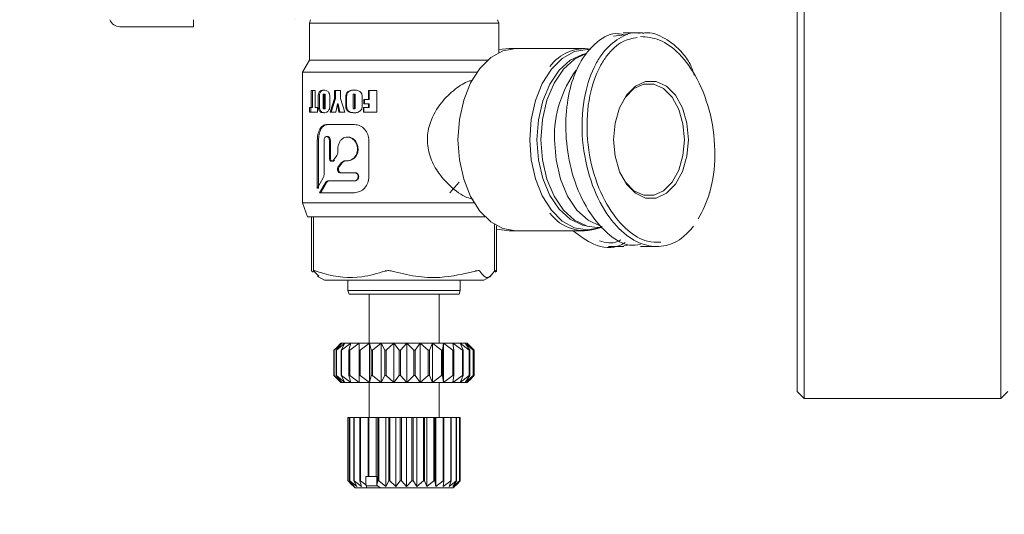
# Model space of a CAD drawing. Units: millimetres. Extents: x 0 to 563, y -1 to 558.
# Drawn here: x 301 to 321, y 238 to 248 of the extents above; entities that cross this region are included whole.
import ezdxf

# ---------------------------------------------------------------- set-up
doc = ezdxf.new("R2010")
doc.units = ezdxf.units.MM
doc.layers.add('图框', color=179, linetype='Continuous')
doc.styles.add('SLDTEXTSTYLE0', font='TXT', dxfattribs={"width": 0.7, "bigfont": 'bigfont'})
doc.styles.add('SLDTEXTSTYLE1', font='TXT', dxfattribs={"width": 0.7})
doc.dimstyles.new('SLDDIMSTYLE6', dxfattribs={"dimtxt": 4, "dimasz": 3, "dimexe": 0, "dimexo": 0.0625, "dimgap": 1, "dimtad": 0, "dimtih": 1, "dimtoh": 1, "dimdec": 3, "dimlfac": 3.5, "dimrnd": 1e-09, "dimzin": 12, "dimdsep": 46, "dimtxsty": 'SLDTEXTSTYLE1', "dimblk1": 'NONE', "dimsah": 1, "dimcen": 0, "dimadec": 0, "dimazin": 3, "dimtol": 1, "dimtp": 0.025, "dimtfac": 1, "dimtdec": 3, "dimtmove": 0, "dimatfit": 3, "dimldrblk": 'NONE', "dimfxl": 0, "dimfrac": 2, "dimtolj": 1, "dimarcsym": 0})

# ---------------------------------------------------------------- blocks, each defined once
blk = doc.blocks.new('SW_SYMBOL_HOLE_DEPTH')
at = {"layer": '图框', "color": 0}
for p, q in [((0, 875), (800, 875)), ((400, 875), (400, 75)), ((100, 555), (400, 75)), ((700, 555), (400, 75))]:
    blk.add_line(p, q, dxfattribs=at)
blk = doc.blocks.new('_D_16')
at = {"layer": '图框'}
for p, q in [((334.339, 257.443), (333.328, 255.393)), ((333.328, 255.393), (318.486, 225.308)), ((318.486, 225.308), (276.23, 225.308))]:
    blk.add_line(p, q, dxfattribs=at)
blk.add_solid([(333.328, 255.393), (331.545, 252.928), (332.456, 252.478)], dxfattribs=at)
at = {"layer": '图框', "xscale": 0.005290909090909091, "yscale": 0.005290909090909091, "zscale": 0.005290909090909091}
blk.add_blockref('SW_SYMBOL_HOLE_DEPTH', (305.971, 231.242), dxfattribs=at)
at = {"layer": '图框', "attachment_point": 1}
for s, insert, char_height, style in [('0.025', (298.546, 237.837), 2.6, 'SLDTEXTSTYLE1'), ('+', (296.56, 237.837), 2.6, 'SLDTEXTSTYLE1'), ('2*4-', (276.23, 235.753), 4, 'SLDTEXTSTYLE1'), ('%%c', (286.624, 235.753), 4, 'SLDTEXTSTYLE1'), ('8', (291.649, 235.753), 4, 'SLDTEXTSTYLE1'), ('3.5', (310.731, 235.753), 4, 'SLDTEXTSTYLE1'), ('0', (298.546, 234.399), 2.6, 'SLDTEXTSTYLE1'), ('\\M+192E8\\M+188CA\\M+191E4阶\\M+18D45', (285.094, 230.464), 4, 'SLDTEXTSTYLE0')]:
    blk.add_mtext(s, dxfattribs=dict(at, insert=insert, char_height=char_height, style=style))
blk = doc.blocks.new('_NONE')

msp = doc.modelspace()

# ---------------------------------------------------------------- linework, layer by layer
at = {"color": 7, "linetype": 'Continuous', "lineweight": 15}
for p, q in [((316.83581, 243.41815), (316.83581, 272.56101)), ((316.97866, 272.56101), (316.97866, 243.41815)), ((320.97866, 243.41815), (320.97866, 272.56101)), ((304.55009, 248.2753), (304.55009, 248.13244)), ((306.61582, 248.2753), (306.61582, 248.27172)), ((306.93323, 248.2753), (306.90724, 248.20387)), ((310.76438, 248.20387), (310.73838, 248.2753)), ((303.05009, 248.13244), (304.55009, 248.13244)), ((306.90724, 248.20387), (306.90724, 247.4513)), ((310.76438, 248.20387), (306.90724, 248.20387)), ((310.76438, 247.60824), (310.76438, 248.20387)), ((313.09652, 247.94028), (313.37967, 247.97281)), ((313.62741, 248.00659), (313.29626, 248.00659)), ((313.68865, 248.00659), (313.62741, 248.00659)), ((310.76438, 247.66542), (310.96995, 247.68958)), ((311.10947, 247.68958), (310.96995, 247.68958)), ((312.50403, 247.68958), (311.10947, 247.68958)), ((306.90724, 247.4513), (306.76438, 247.20387)), ((306.90724, 247.4513), (310.32597, 247.4513)), ((310.32597, 247.4513), (310.53174, 247.4513)), ((306.76438, 247.20387), (306.76438, 244.54672)), ((310.31453, 247.20387), (306.76438, 247.20387)), ((306.94528, 246.83321), (307.0235, 246.83321)), ((306.94528, 246.4882), (306.94528, 246.83321)), ((306.97135, 246.4882), (306.97135, 246.83321)), ((307.0235, 246.83321), (307.0235, 246.4882)), ((307.18645, 246.70689), (307.18645, 246.50501)), ((307.19899, 246.84351), (307.22157, 246.84351)), ((307.22181, 246.76112), (307.19924, 246.76112)), ((307.2085, 246.50501), (307.2085, 246.71011)), ((307.23095, 246.50501), (307.23095, 246.71011)), ((307.41704, 246.83321), (307.54146, 246.83321)), ((307.41704, 246.67133), (307.41704, 246.83321)), ((307.4366, 246.67133), (307.4366, 246.83321)), ((307.54146, 246.83321), (307.54146, 246.67269)), ((307.54146, 246.67269), (307.6318, 246.39036)), ((307.79616, 246.70689), (307.79616, 246.50501)), ((307.81403, 246.84351), (307.82812, 246.84351)), ((307.82847, 246.76112), (307.81438, 246.76112)), ((307.8275, 246.50501), (307.8275, 246.71011)), ((307.8414, 246.50501), (307.8414, 246.71011)), ((308.11241, 246.83321), (308.27886, 246.83321)), ((308.11241, 246.65298), (308.11241, 246.83321)), ((308.12239, 246.65298), (308.12239, 246.83321)), ((308.27886, 246.83321), (308.27886, 246.39036)), ((306.90741, 246.4882), (306.94528, 246.4882)), ((306.90741, 246.39036), (306.90741, 246.4882)), ((306.93401, 246.39036), (306.93401, 246.4882)), ((306.97135, 246.4882), (306.94528, 246.4882)), ((307.0235, 246.4882), (307.07019, 246.4882)), ((307.07019, 246.4882), (307.07019, 246.39036)), ((307.08654, 246.57461), (307.08654, 246.64896)), ((307.11067, 246.57461), (307.11067, 246.64896)), ((307.32251, 246.64896), (307.32251, 246.57461)), ((307.3331, 246.39036), (307.41704, 246.67133)), ((307.35383, 246.39036), (307.4366, 246.67133)), ((307.4366, 246.67133), (307.41704, 246.67133)), ((307.47732, 246.56568), (307.44548, 246.39036)), ((307.50776, 246.39036), (307.47732, 246.56568)), ((307.49606, 246.56568), (307.47732, 246.56568)), ((307.52608, 246.39036), (307.49606, 246.56568)), ((307.64862, 246.57461), (307.64862, 246.64896)), ((307.665, 246.57461), (307.665, 246.64896)), ((307.98385, 246.64896), (307.98385, 246.57461)), ((308.00739, 246.4882), (308.11241, 246.4882)), ((308.00739, 246.39036), (308.00739, 246.4882)), ((308.01684, 246.65298), (308.11241, 246.65298)), ((308.01684, 246.56029), (308.01684, 246.65298)), ((308.01684, 246.56029), (308.11241, 246.56029)), ((308.01881, 246.39036), (308.01881, 246.4882)), ((308.02813, 246.56029), (308.02813, 246.65298)), ((308.11241, 246.65298), (308.12239, 246.65298)), ((308.11241, 246.4882), (308.11241, 246.56029)), ((308.11241, 246.56029), (308.12239, 246.56029)), ((308.11241, 246.4882), (308.12239, 246.4882)), ((308.12239, 246.4882), (308.12239, 246.56029)), ((306.90741, 246.39036), (307.07019, 246.39036)), ((307.22108, 246.46245), (307.1985, 246.46245)), ((307.19899, 246.38006), (307.22157, 246.38006)), ((307.3331, 246.39036), (307.44548, 246.39036)), ((307.50776, 246.39036), (307.6318, 246.39036)), ((307.82743, 246.46245), (307.81333, 246.46245)), ((307.81403, 246.38006), (307.82812, 246.38006)), ((308.00739, 246.39036), (308.27886, 246.39036)), ((307.25834, 246.14033), (307.8249, 246.14033)), ((307.06794, 245.81533), (307.06794, 244.83989)), ((307.09233, 245.81533), (307.09233, 244.83989)), ((307.20548, 245.11978), (307.20548, 245.81533)), ((307.31378, 245.81533), (307.31378, 245.46348)), ((307.33477, 245.81533), (307.33477, 245.46348)), ((308.11982, 245.07822), (308.11982, 245.81533)), ((307.39802, 245.41358), (307.45502, 245.49137)), ((307.48693, 245.59379), (307.48693, 245.6439)), ((307.55562, 245.36005), (307.49482, 245.28152)), ((307.57328, 245.36005), (307.51331, 245.28152)), ((307.63767, 245.40247), (307.6789, 245.40247)), ((307.6542, 245.40247), (307.69485, 245.40247)), ((307.69485, 245.40247), (307.6789, 245.40247)), ((307.53324, 245.16105), (307.8249, 245.16105)), ((307.83884, 245.16105), (307.8249, 245.16105)), ((307.06794, 244.83989), (307.18884, 245.05412)), ((307.24283, 244.96745), (307.11465, 244.75322)), ((307.26481, 244.96745), (307.13839, 244.75322)), ((307.2856, 244.99465), (307.8249, 244.99465)), ((307.83884, 244.99465), (307.8249, 244.99465)), ((309.95331, 244.96745), (309.76727, 244.75322)), ((307.11465, 244.75322), (307.8249, 244.75322)), ((306.76438, 244.54672), (306.86837, 244.26101)), ((306.76438, 244.54672), (310.25876, 244.54672)), ((310.48118, 244.26101), (306.86837, 244.26101)), ((306.95306, 244.26101), (306.95306, 243.16402)), ((306.99438, 244.26101), (306.99438, 243.16259)), ((310.67723, 243.16259), (310.67723, 244.10462)), ((310.71855, 243.16402), (310.71855, 244.08036)), ((310.96995, 243.9753), (310.71855, 244.01155)), ((310.96995, 243.9753), (311.10947, 243.9753)), ((311.10947, 243.9753), (312.50403, 243.9753)), ((312.75438, 244.04672), (312.86893, 244.04672)), ((313.30713, 243.67989), (313.38348, 243.68461)), ((312.99694, 243.65829), (313.30776, 243.65829)), ((313.64746, 243.65829), (313.9786, 243.65829)), ((316.83581, 240.70387), (316.83581, 243.41815)), ((316.97866, 243.41815), (316.97866, 240.56101)), ((320.97866, 240.56101), (320.97866, 243.41815)), ((306.95701, 243.15743), (306.95416, 243.16402)), ((306.95701, 243.15743), (306.98348, 243.13437)), ((307.09829, 243.0548), (306.9963, 243.15743)), ((310.7146, 243.15743), (310.68814, 243.13437)), ((307.0723, 243.05579), (307.09222, 243.04429)), ((307.09222, 243.04429), (307.21172, 242.9753)), ((310.0907, 242.9753), (307.21172, 242.9753)), ((307.69295, 242.9753), (307.69295, 242.76101)), ((309.97866, 242.76101), (309.97866, 242.9753)), ((310.4599, 242.9753), (310.0907, 242.9753)), ((310.4599, 242.9753), (310.5794, 243.04429)), ((310.5794, 243.04429), (310.59931, 243.05579)), ((307.69295, 242.76101), (307.71895, 242.68958)), ((307.69295, 242.76101), (309.71886, 242.76101)), ((309.69878, 242.68958), (307.71895, 242.68958)), ((308.12152, 242.68958), (308.12152, 241.68958)), ((309.55009, 241.68958), (309.55009, 242.68958)), ((309.95267, 242.68958), (309.69878, 242.68958)), ((309.71886, 242.76101), (309.97866, 242.76101)), ((309.95267, 242.68958), (309.97866, 242.76101)), ((307.56453, 241.68958), (307.40935, 241.54672)), ((307.4501, 241.54672), (307.56453, 241.68958)), ((307.63226, 241.68958), (307.45668, 241.54672)), ((307.55009, 241.68958), (307.46559, 241.60508)), ((307.55009, 241.68958), (307.56453, 241.68958)), ((307.55259, 241.54672), (307.63226, 241.68958)), ((307.75259, 241.68958), (307.56428, 241.54672)), ((307.56453, 241.68958), (307.63226, 241.68958)), ((307.63226, 241.68958), (307.75259, 241.68958)), ((307.71117, 241.54672), (307.75259, 241.68958)), ((307.92026, 241.68958), (307.72746, 241.54672)), ((307.75259, 241.68958), (307.92026, 241.68958)), ((307.9189, 241.54672), (307.92026, 241.68958)), ((307.92026, 241.68958), (308.12795, 241.68958)), ((308.12795, 241.68958), (307.93907, 241.54672)), ((308.1667, 241.54672), (308.12795, 241.68958)), ((308.12795, 241.68958), (308.36657, 241.68958)), ((308.12795, 241.68958), (308.12795, 240.88958)), ((308.36657, 241.68958), (308.18988, 241.54672)), ((308.44374, 241.54672), (308.36657, 241.68958)), ((308.36657, 241.68958), (308.6257, 241.68958)), ((308.36657, 241.68958), (308.36657, 240.88958)), ((308.6257, 241.68958), (308.46892, 241.54672)), ((308.73792, 241.54672), (308.6257, 241.68958)), ((308.6257, 241.68958), (308.89401, 241.68958)), ((308.6257, 241.68958), (308.6257, 240.88958)), ((308.89401, 241.68958), (308.76399, 241.54672)), ((308.89401, 241.68958), (308.89401, 240.88958)), ((309.03638, 241.54672), (308.89401, 241.68958)), ((308.89401, 241.68958), (309.15978, 241.68958)), ((309.15978, 241.68958), (309.0622, 241.54672)), ((309.15978, 241.68958), (309.15978, 240.88958)), ((309.32607, 241.54672), (309.15978, 241.68958)), ((309.15978, 241.68958), (309.41139, 241.68958)), ((309.41139, 241.68958), (309.35051, 241.54672)), ((309.41139, 241.68958), (309.41139, 240.88958)), ((309.59434, 241.54672), (309.41139, 241.68958)), ((309.41139, 241.68958), (309.63785, 241.68958)), ((309.63785, 241.68958), (309.61634, 241.54672)), ((309.63785, 241.68958), (309.63785, 240.88958)), ((309.82945, 241.54672), (309.63785, 241.68958)), ((309.63785, 241.68958), (309.82925, 241.68958)), ((309.82925, 241.68958), (309.84804, 241.54672)), ((310.02114, 241.54672), (309.82925, 241.68958)), ((309.82925, 241.68958), (309.97723, 241.68958)), ((309.97723, 241.68958), (310.03551, 241.54672)), ((310.16102, 241.54672), (309.97723, 241.68958)), ((309.97723, 241.68958), (310.07533, 241.68958)), ((310.07533, 241.68958), (310.17055, 241.54672)), ((310.24298, 241.54672), (310.07533, 241.68958)), ((310.07533, 241.68958), (310.11925, 241.68958)), ((310.11925, 241.68958), (310.24725, 241.54672)), ((310.26344, 241.54672), (310.11925, 241.68958)), ((310.11925, 241.68958), (310.12152, 241.68958)), ((310.20603, 241.60508), (310.12152, 241.68958)), ((307.40813, 241.54672), (307.40745, 241.54672)), ((307.40745, 241.54672), (307.40745, 241.03244)), ((307.40813, 241.54672), (307.40813, 241.03244)), ((307.40817, 241.54672), (307.46632, 241.60434)), ((307.40935, 241.54672), (307.40817, 241.54672)), ((307.40817, 241.54672), (307.40817, 241.03244)), ((307.40935, 241.54672), (307.40935, 241.03244)), ((307.45668, 241.54672), (307.4501, 241.54672)), ((307.4501, 241.54672), (307.4501, 241.03244)), ((307.45668, 241.54672), (307.45668, 241.03244)), ((307.56428, 241.54672), (307.55259, 241.54672)), ((307.55259, 241.54672), (307.55259, 241.03244)), ((307.56428, 241.54672), (307.56428, 241.03244)), ((307.72746, 241.54672), (307.71117, 241.54672)), ((307.71117, 241.54672), (307.71117, 241.03244)), ((307.72746, 241.54672), (307.72746, 241.03244)), ((307.93907, 241.54672), (307.9189, 241.54672)), ((307.9189, 241.54672), (307.9189, 241.03244)), ((307.93907, 241.54672), (307.93907, 241.03244)), ((308.18988, 241.54672), (308.1667, 241.54672)), ((308.1667, 241.54672), (308.1667, 241.03244)), ((308.18988, 241.54672), (308.18988, 241.03244)), ((308.46892, 241.54672), (308.44374, 241.54672)), ((308.44374, 241.54672), (308.44374, 241.03244)), ((308.46892, 241.54672), (308.46892, 241.03244)), ((308.76399, 241.54672), (308.73792, 241.54672)), ((308.73792, 241.54672), (308.73792, 241.03244)), ((308.76399, 241.54672), (308.76399, 241.03244)), ((309.03638, 241.54672), (309.03638, 241.03244)), ((309.0622, 241.54672), (309.03638, 241.54672)), ((309.0622, 241.54672), (309.0622, 241.03244)), ((309.35051, 241.54672), (309.32607, 241.54672)), ((309.32607, 241.54672), (309.32607, 241.03244)), ((309.35051, 241.54672), (309.35051, 241.03244)), ((309.61634, 241.54672), (309.59434, 241.54672)), ((309.59434, 241.54672), (309.59434, 241.03244)), ((309.61634, 241.54672), (309.61634, 241.03244)), ((309.84804, 241.54672), (309.82945, 241.54672)), ((309.82945, 241.54672), (309.82945, 241.03244)), ((309.84804, 241.54672), (309.84804, 241.03244)), ((310.02114, 241.54672), (310.02114, 241.03244)), ((310.03551, 241.54672), (310.02114, 241.54672)), ((310.03551, 241.54672), (310.03551, 241.03244)), ((310.16102, 241.54672), (310.16102, 241.03244)), ((310.17055, 241.54672), (310.16102, 241.54672)), ((310.17055, 241.54672), (310.17055, 241.03244)), ((310.24298, 241.54672), (310.24298, 241.03244)), ((310.24725, 241.54672), (310.24298, 241.54672)), ((310.24725, 241.54672), (310.24725, 241.03244)), ((310.26344, 241.54672), (310.26344, 241.03244)), ((310.26417, 241.54672), (310.26417, 241.03244)), ((307.40745, 241.03244), (307.40813, 241.03244)), ((307.46632, 240.97482), (307.40817, 241.03244)), ((307.40817, 241.03244), (307.40935, 241.03244)), ((307.40935, 241.03244), (307.56453, 240.88958)), ((307.56453, 240.88958), (307.4501, 241.03244)), ((307.4501, 241.03244), (307.45668, 241.03244)), ((307.45668, 241.03244), (307.63226, 240.88958)), ((307.46559, 240.97409), (307.55009, 240.88958)), ((307.56453, 240.88958), (307.55009, 240.88958)), ((307.63226, 240.88958), (307.55259, 241.03244)), ((307.55259, 241.03244), (307.56428, 241.03244)), ((307.56428, 241.03244), (307.75259, 240.88958)), ((307.63226, 240.88958), (307.56453, 240.88958)), ((307.75259, 240.88958), (307.63226, 240.88958)), ((307.75259, 240.88958), (307.71117, 241.03244)), ((307.71117, 241.03244), (307.72746, 241.03244)), ((307.72746, 241.03244), (307.92026, 240.88958)), ((307.92026, 240.88958), (307.75259, 240.88958)), ((307.92026, 240.88958), (307.9189, 241.03244)), ((307.9189, 241.03244), (307.93907, 241.03244)), ((308.12795, 240.88958), (307.92026, 240.88958)), ((307.93907, 241.03244), (308.12795, 240.88958)), ((308.12152, 240.88958), (308.12152, 240.1753)), ((308.12795, 240.88958), (308.1667, 241.03244)), ((308.36657, 240.88958), (308.12795, 240.88958)), ((308.1667, 241.03244), (308.18988, 241.03244)), ((308.18988, 241.03244), (308.36657, 240.88958)), ((308.36657, 240.88958), (308.44374, 241.03244)), ((308.6257, 240.88958), (308.36657, 240.88958)), ((308.44374, 241.03244), (308.46892, 241.03244)), ((308.46892, 241.03244), (308.6257, 240.88958)), ((308.6257, 240.88958), (308.73792, 241.03244)), ((308.89401, 240.88958), (308.6257, 240.88958)), ((308.73792, 241.03244), (308.76399, 241.03244)), ((308.76399, 241.03244), (308.89401, 240.88958)), ((308.89401, 240.88958), (309.03638, 241.03244)), ((309.15978, 240.88958), (308.89401, 240.88958)), ((309.03638, 241.03244), (309.0622, 241.03244)), ((309.0622, 241.03244), (309.15978, 240.88958)), ((309.15978, 240.88958), (309.32607, 241.03244)), ((309.41139, 240.88958), (309.15978, 240.88958)), ((309.32607, 241.03244), (309.35051, 241.03244)), ((309.35051, 241.03244), (309.41139, 240.88958)), ((309.41139, 240.88958), (309.59434, 241.03244)), ((309.63785, 240.88958), (309.41139, 240.88958)), ((309.55009, 240.1753), (309.55009, 240.88958)), ((309.59434, 241.03244), (309.61634, 241.03244)), ((309.61634, 241.03244), (309.63785, 240.88958)), ((309.63785, 240.88958), (309.82945, 241.03244)), ((309.82925, 240.88958), (309.63785, 240.88958)), ((309.84804, 241.03244), (309.82925, 240.88958)), ((309.82925, 240.88958), (310.02114, 241.03244)), ((309.97723, 240.88958), (309.82925, 240.88958)), ((309.82945, 241.03244), (309.84804, 241.03244)), ((310.03551, 241.03244), (309.97723, 240.88958)), ((309.97723, 240.88958), (310.16102, 241.03244)), ((310.07533, 240.88958), (309.97723, 240.88958)), ((310.02114, 241.03244), (310.03551, 241.03244)), ((310.17055, 241.03244), (310.07533, 240.88958)), ((310.07533, 240.88958), (310.24298, 241.03244)), ((310.11925, 240.88958), (310.07533, 240.88958)), ((310.24725, 241.03244), (310.11925, 240.88958)), ((310.11925, 240.88958), (310.26344, 241.03244)), ((310.12152, 240.88958), (310.11925, 240.88958)), ((310.12152, 240.88958), (310.20603, 240.97409)), ((310.16102, 241.03244), (310.17055, 241.03244)), ((310.24298, 241.03244), (310.24725, 241.03244)), ((316.83581, 240.70387), (316.97866, 240.56101)), ((321.12152, 240.70387), (320.97866, 240.56101)), ((320.97866, 240.56101), (316.97866, 240.56101)), ((307.6931, 240.1753), (307.6931, 238.88958)), ((307.6937, 240.1753), (307.6931, 240.1753)), ((307.69367, 240.1753), (307.69367, 238.88958)), ((307.69469, 240.1753), (307.69367, 240.1753)), ((307.69469, 240.1753), (307.69469, 238.88958)), ((307.69469, 240.1753), (307.72703, 240.1753)), ((307.72703, 240.1753), (307.72703, 238.88958)), ((307.73273, 240.1753), (307.72703, 240.1753)), ((307.73273, 240.1753), (307.73273, 238.88958)), ((307.73273, 240.1753), (307.80886, 240.1753)), ((307.80886, 240.1753), (307.80886, 238.88958)), ((307.81898, 240.1753), (307.80886, 240.1753)), ((307.81898, 240.1753), (307.81898, 238.88958)), ((307.81898, 240.1753), (307.93557, 240.1753)), ((307.93557, 240.1753), (307.93557, 238.88958)), ((307.94967, 240.1753), (307.93557, 240.1753)), ((307.94967, 240.1753), (307.94967, 238.88958)), ((307.94967, 240.1753), (308.10162, 240.1753)), ((308.10162, 240.1753), (308.10162, 238.9753)), ((308.11909, 240.1753), (308.10162, 240.1753)), ((308.11909, 240.1753), (308.11909, 238.9753)), ((308.11909, 240.1753), (308.26901, 240.1753)), ((308.26901, 240.1753), (308.26901, 238.9753)), ((308.26901, 240.1753), (308.29976, 240.1753)), ((308.29976, 240.1753), (308.29976, 238.88958)), ((308.31983, 240.1753), (308.29976, 240.1753)), ((308.31983, 240.1753), (308.31983, 238.88958)), ((308.31983, 240.1753), (308.46008, 240.1753)), ((308.46008, 240.1753), (308.46008, 238.77623)), ((308.46008, 240.1753), (308.52133, 240.1753)), ((308.52133, 240.1753), (308.52133, 238.88958)), ((308.54312, 240.1753), (308.52133, 240.1753)), ((308.54312, 240.1753), (308.54312, 238.88958)), ((308.54312, 240.1753), (308.66757, 240.1753)), ((308.66757, 240.1753), (308.66757, 238.77623)), ((308.66757, 240.1753), (308.75665, 240.1753)), ((308.75665, 240.1753), (308.75665, 238.88958)), ((308.77921, 240.1753), (308.75665, 240.1753)), ((308.77921, 240.1753), (308.77921, 238.88958)), ((308.77921, 240.1753), (308.88241, 240.1753)), ((308.88241, 240.1753), (308.88241, 238.77623)), ((308.88241, 240.1753), (308.99542, 240.1753)), ((308.99542, 240.1753), (308.99542, 238.88958)), ((309.01777, 240.1753), (308.99542, 240.1753)), ((309.01777, 240.1753), (309.01777, 238.88958)), ((309.01777, 240.1753), (309.09522, 240.1753)), ((309.09522, 240.1753), (309.09522, 238.77623)), ((309.09522, 240.1753), (309.22722, 240.1753)), ((309.22722, 240.1753), (309.22722, 238.88958)), ((309.24837, 240.1753), (309.22722, 240.1753)), ((309.24837, 240.1753), (309.24837, 238.88958)), ((309.24837, 240.1753), (309.29669, 240.1753)), ((309.29669, 240.1753), (309.29669, 238.77623)), ((309.29669, 240.1753), (309.44191, 240.1753)), ((309.44191, 240.1753), (309.44191, 238.88958)), ((309.46095, 240.1753), (309.44191, 240.1753)), ((309.46095, 240.1753), (309.46095, 238.88958)), ((309.46095, 240.1753), (309.47802, 240.1753)), ((309.47802, 240.1753), (309.47802, 238.77623)), ((309.47802, 240.1753), (309.63011, 240.1753)), ((309.63011, 240.1753), (309.63011, 238.88958)), ((309.6462, 240.1753), (309.63011, 240.1753)), ((309.6462, 240.1753), (309.6462, 238.88958)), ((309.6462, 240.1753), (309.78359, 240.1753)), ((309.78359, 240.1753), (309.78359, 238.88958)), ((309.79604, 240.1753), (309.78359, 240.1753)), ((309.79604, 240.1753), (309.79604, 238.88958)), ((309.79604, 240.1753), (309.89566, 240.1753)), ((309.89566, 240.1753), (309.89566, 238.88958)), ((309.9039, 240.1753), (309.89566, 240.1753)), ((309.9039, 240.1753), (309.9039, 238.88958)), ((309.9039, 240.1753), (309.9614, 240.1753)), ((309.9614, 240.1753), (309.9614, 238.88958)), ((309.96509, 240.1753), (309.9614, 240.1753)), ((309.96509, 240.1753), (309.96509, 238.88958)), ((309.96509, 240.1753), (309.97795, 240.1753)), ((309.97795, 240.1753), (309.97851, 240.1753)), ((309.97795, 240.1753), (309.97795, 238.88958)), ((309.97851, 240.1753), (309.97851, 238.88958)), ((307.6931, 238.88958), (307.6937, 238.88958)), ((307.73922, 238.84446), (307.69367, 238.88958)), ((307.69367, 238.88958), (307.69469, 238.88958)), ((307.69469, 238.88958), (307.81786, 238.77623)), ((307.71474, 238.86779), (307.73865, 238.84388)), ((307.81786, 238.77623), (307.72703, 238.88958)), ((307.72703, 238.88958), (307.73273, 238.88958)), ((307.73273, 238.88958), (307.8721, 238.77623)), ((307.8721, 238.77623), (307.80886, 238.88958)), ((307.80886, 238.88958), (307.81898, 238.88958)), ((307.81898, 238.88958), (307.96845, 238.77623)), ((307.96845, 238.77623), (307.93557, 238.88958)), ((307.93557, 238.88958), (307.94967, 238.88958)), ((307.94967, 238.88958), (308.05736, 238.80878)), ((308.05736, 238.80878), (308.05736, 238.9753)), ((308.05736, 238.9753), (308.10162, 238.9753)), ((308.10162, 238.9753), (308.11909, 238.9753)), ((308.11909, 238.9753), (308.26901, 238.9753)), ((308.26901, 238.9753), (308.27812, 238.9753)), ((308.27812, 238.9753), (308.27812, 238.80878)), ((308.27812, 238.80878), (308.29976, 238.88958)), ((308.29976, 238.88958), (308.31983, 238.88958)), ((308.31983, 238.88958), (308.46008, 238.77623)), ((308.46008, 238.77623), (308.52133, 238.88958)), ((308.52133, 238.88958), (308.54312, 238.88958)), ((308.54312, 238.88958), (308.66757, 238.77623)), ((308.66757, 238.77623), (308.75665, 238.88958)), ((308.75665, 238.88958), (308.77921, 238.88958)), ((308.77921, 238.88958), (308.88241, 238.77623)), ((308.88241, 238.77623), (308.99542, 238.88958)), ((308.99542, 238.88958), (309.01777, 238.88958)), ((309.01777, 238.88958), (309.09522, 238.77623)), ((309.09522, 238.77623), (309.22722, 238.88958)), ((309.22722, 238.88958), (309.24837, 238.88958)), ((309.24837, 238.88958), (309.29669, 238.77623)), ((309.29669, 238.77623), (309.44191, 238.88958)), ((309.44191, 238.88958), (309.46095, 238.88958)), ((309.46095, 238.88958), (309.47802, 238.77623)), ((309.47802, 238.77623), (309.63011, 238.88958)), ((309.63011, 238.88958), (309.6462, 238.88958)), ((309.6462, 238.88958), (309.63128, 238.77623)), ((309.63128, 238.77623), (309.78359, 238.88958)), ((309.79604, 238.88958), (309.74977, 238.77623)), ((309.74977, 238.77623), (309.89566, 238.88958)), ((309.78359, 238.88958), (309.79604, 238.88958)), ((309.9039, 238.88958), (309.82832, 238.77623)), ((309.82832, 238.77623), (309.9614, 238.88958)), ((309.96509, 238.88958), (309.86349, 238.77623)), ((309.86349, 238.77623), (309.97795, 238.88958)), ((309.89566, 238.88958), (309.9039, 238.88958)), ((309.93297, 238.84388), (309.95687, 238.86779)), ((309.9614, 238.88958), (309.96509, 238.88958)), ((307.73865, 238.84388), (307.83581, 238.74672)), ((308.06855, 238.74672), (307.83581, 238.74672)), ((308.05736, 238.80878), (308.06966, 238.78958)), ((308.06855, 238.74672), (308.06966, 238.78958)), ((308.35555, 238.74672), (308.06855, 238.74672)), ((308.06966, 238.78958), (308.29042, 238.78958)), ((308.29042, 238.78958), (308.27812, 238.80878)), ((308.29042, 238.78958), (308.35555, 238.74672)), ((309.83581, 238.74672), (308.35555, 238.74672)), ((309.83581, 238.74672), (309.93297, 238.84388))]:
    msp.add_line(p, q, dxfattribs=at)
at = {"color": 7, "linetype": 'Continuous', "lineweight": 15, "flags": 128}
for points in [[(311.10947, 247.68958), (310.84713, 247.64302), (310.59796, 247.50567), (310.37443, 247.28441), (310.18775, 246.99035), (310.0473, 246.63822), (309.96011, 246.24569), (309.93055, 245.83244), (309.96011, 245.41919), (310.0473, 245.02665), (310.18775, 244.67453), (310.37443, 244.38047), (310.59796, 244.15921), (310.84713, 244.02186), (311.10947, 243.9753)], [(312.62014, 247.66794), (312.55922, 247.67044), (312.29959, 247.62436), (312.05298, 247.48842), (311.83176, 247.26945), (311.64701, 246.97842), (311.508, 246.62992), (311.42171, 246.24143), (311.39246, 245.83244), (311.42171, 245.42344), (311.508, 245.03496), (311.64701, 244.68646), (311.83176, 244.39543), (312.05298, 244.17645), (312.29959, 244.04052), (312.55922, 243.99444), (312.81885, 244.04052), (312.843, 244.04963)], [(311.53924, 245.83244), (311.56941, 246.23916), (311.65832, 246.62395), (311.80116, 246.96607), (311.99024, 247.24707), (312.21535, 247.45182), (312.46437, 247.56926), (312.54125, 247.58631)], [(312.54125, 247.58631), (312.30539, 247.47211), (312.07745, 247.2648), (311.88601, 246.98027), (311.74138, 246.63387), (311.65136, 246.24425), (311.6208, 245.83244)], [(313.09644, 245.83244), (313.12729, 246.17052), (313.21736, 246.48121), (313.35935, 246.73934), (313.54175, 246.924), (313.74979, 247.02022), (313.96661, 247.02022), (314.17464, 246.924), (314.35704, 246.73934), (314.49903, 246.48121), (314.5891, 246.17052), (314.61996, 245.83244), (314.5891, 245.49436), (314.49903, 245.18367), (314.35704, 244.92554), (314.17464, 244.74088), (313.96661, 244.64465), (313.74979, 244.64465), (313.54175, 244.74088), (313.35935, 244.92554), (313.21736, 245.18367), (313.12729, 245.49436), (313.09644, 245.83244)], [(313.21801, 245.18087), (313.33895, 244.96872), (313.51267, 244.79286), (313.7108, 244.70121), (313.91729, 244.70121), (314.11542, 244.79286), (314.28914, 244.96872), (314.42436, 245.21456), (314.51014, 245.51046), (314.53953, 245.83244), (314.51014, 246.15442), (314.42436, 246.45031), (314.28914, 246.69615), (314.11542, 246.87202), (313.91729, 246.96366), (313.7108, 246.96366), (313.51267, 246.87202), (313.33895, 246.69615), (313.21801, 246.484)], [(307.67557, 245.88417), (307.73368, 245.88069), (307.78963, 245.85682), (307.83822, 245.81462), (307.87475, 245.75771), (307.89559, 245.691), (307.89863, 245.62024), (307.88358, 245.55151), (307.85195, 245.49074), (307.80689, 245.44316), (307.75283, 245.41287), (307.69485, 245.40247), (307.69485, 245.40247)], [(312.54125, 244.07857), (312.46437, 244.09562), (312.21535, 244.21306), (311.99024, 244.4178), (311.80116, 244.69881), (311.65832, 245.04093), (311.56941, 245.42572), (311.53924, 245.83244)], [(311.6208, 245.83244), (311.65136, 245.42062), (311.74138, 245.03101), (311.88601, 244.6846), (312.07745, 244.40008), (312.30539, 244.19277), (312.55753, 244.07385), (312.75438, 244.04672)], [(312.8668, 244.0654), (312.83349, 244.07385), (312.58135, 244.19277), (312.35341, 244.40008), (312.16196, 244.6846), (312.01733, 245.03101), (311.92731, 245.42062), (311.89676, 245.83244)]]:
    msp.add_lwpolyline(points, dxfattribs=at)
at = {"color": 7, "linetype": 'Continuous', "lineweight": 15}
for centre, radius, start, end in [((303.05009, 248.34672), 0.21429, 199.471221, 270), ((312.5184, 246.79531), 0.89056, 82.65922, 143.523378), ((314.15187, 245.90427), 2.25626, 143.417157, 181.824292), ((312.50411, 244.8494), 0.86714, 215.951793, 289.237486)]:
    msp.add_arc(centre, radius, start, end, dxfattribs=at)
for points, knots in [([(313.29457, 247.97281), (313.24368, 247.98273), (313.04262, 248.02193), (312.7786, 247.85024), (312.49257, 247.5485), (312.27875, 247.15062), (312.13558, 246.56892), (312.11009, 245.91026), (312.2182, 245.20591), (312.4795, 244.51174), (312.89058, 243.96343), (313.31219, 243.65881), (313.57172, 243.68844), (313.64688, 243.69702)], [0, 0, 0, 0, 0.0359253, 0.14194581, 0.18915897, 0.27941649, 0.36923921, 0.46403356, 0.57005353, 0.68906485, 0.8179268, 0.94727178, 1, 1, 1, 1]), ([(314.72794, 244.07133), (314.6476, 243.9823), (314.46472, 243.77964), (314.1132, 243.63936), (313.70683, 243.66848), (313.28528, 243.9096), (312.88808, 244.38166), (312.57803, 245.07583), (312.42866, 245.90971), (312.47992, 246.7281), (312.67132, 247.28316), (312.91762, 247.67047), (313.2035, 247.91353), (313.47415, 248.03054), (313.61368, 248.00085), (313.62675, 247.99807)], [0, 0, 0, 0, 0.05785821, 0.13169533, 0.2095655, 0.29595282, 0.39318222, 0.4998907, 0.60949227, 0.71203341, 0.80114916, 0.84083428, 0.91670042, 0.99220108, 1, 1, 1, 1]), ([(313.58071, 247.91531), (313.47955, 247.89549), (313.2555, 247.85159), (313.00018, 247.60938), (312.7636, 247.24186), (312.57943, 246.70521), (312.53017, 245.9151), (312.67519, 245.10696), (312.97641, 244.43053), (313.36228, 243.97876), (313.73649, 243.74461), (313.97059, 243.74752), (314.0625, 243.74867)], [0, 0, 0, 0, 0.07509723, 0.16634028, 0.2140492, 0.32139562, 0.44551659, 0.57879864, 0.70883749, 0.82725295, 0.93217957, 1, 1, 1, 1]), ([(314.82074, 244.22073), (314.90899, 244.38687), (314.99927, 244.55683), (315.12128, 244.98981), (315.19249, 245.53506), (315.09666, 246.35428), (314.82992, 247.07641), (314.45928, 247.59065), (314.05226, 247.89434), (313.77484, 247.92145), (313.64414, 247.93422)], [0, 0, 0, 0, 0.12383667, 0.12669465, 0.27419242, 0.4364634, 0.59859101, 0.74833406, 0.88143359, 1, 1, 1, 1]), ([(314.74023, 247.14777), (314.71498, 247.22483), (314.65826, 247.39795), (314.45401, 247.66664), (314.14997, 247.91488), (313.85484, 248.03052), (313.70353, 248.00085), (313.68937, 247.99807)], [0, 0, 0, 0, 0.13803255, 0.31005736, 0.63891764, 0.96619367, 1, 1, 1, 1]), ([(310.22184, 247.0414), (310.19789, 247.03617), (310.08765, 247.01207), (309.85931, 246.86059), (309.57253, 246.5889), (309.3614, 246.22947), (309.2894, 245.84234), (309.3476, 245.49299), (309.51516, 245.16127), (309.77724, 244.86697), (310.04963, 244.66447), (310.20084, 244.63216), (310.24325, 244.62309)], [0, 0, 0, 0, 0.02978051, 0.13705861, 0.25740086, 0.3919588, 0.49251756, 0.59321171, 0.69355511, 0.81234605, 0.94736397, 1, 1, 1, 1]), ([(307.08654, 246.64896), (307.08655, 246.67624), (307.08657, 246.71034), (307.08952, 246.75108), (307.09537, 246.77636), (307.10769, 246.80159), (307.12733, 246.82286), (307.15713, 246.84025), (307.18247, 246.84222), (307.19899, 246.84351)], [0, 0, 0, 0, 0.250413629, 0.312968978, 0.375429755, 0.500065612, 0.616524845, 0.750061165, 1, 1, 1, 1]), ([(307.11067, 246.64896), (307.11068, 246.67624), (307.1107, 246.71034), (307.1136, 246.75107), (307.11936, 246.7763), (307.13149, 246.80154), (307.15087, 246.82284), (307.18026, 246.84024), (307.20527, 246.84222), (307.22157, 246.84351)], [0, 0, 0, 0, 0.25219849, 0.31517607, 0.37795401, 0.502748, 0.61889552, 0.75170756, 1, 1, 1, 1]), ([(307.19924, 246.76112), (307.19753, 246.76101), (307.19492, 246.76083), (307.19179, 246.75862), (307.18996, 246.75627), (307.18883, 246.75325), (307.18773, 246.748), (307.18652, 246.7324), (307.18648, 246.71797), (307.18645, 246.70689)], [0, 0, 0, 0, 0.12480608, 0.19044791, 0.2497762, 0.29348645, 0.34871477, 0.49941776, 1, 1, 1, 1]), ([(307.19899, 246.84351), (307.21576, 246.84215), (307.24141, 246.84007), (307.27504, 246.82273), (307.29763, 246.80077), (307.3159, 246.7701), (307.32305, 246.71604), (307.32273, 246.67583), (307.32251, 246.64896)], [0, 0, 0, 0, 0.25012188, 0.38244533, 0.50025405, 0.62492806, 0.74935524, 1, 1, 1, 1]), ([(307.2085, 246.71011), (307.20835, 246.71987), (307.20811, 246.73451), (307.20786, 246.75085), (307.20571, 246.75722), (307.20399, 246.75939), (307.20178, 246.76075), (307.20013, 246.76099), (307.19924, 246.76112)], [0, 0, 0, 0, 0.50095272, 0.75083986, 0.80697483, 0.8632438, 0.92601608, 1, 1, 1, 1]), ([(307.23095, 246.71011), (307.23079, 246.71988), (307.23056, 246.73451), (307.23032, 246.75084), (307.22819, 246.75722), (307.22651, 246.75939), (307.22432, 246.76075), (307.22269, 246.76099), (307.22181, 246.76112)], [0, 0, 0, 0, 0.50220567, 0.75264085, 0.80871294, 0.86465622, 0.92683382, 1, 1, 1, 1]), ([(307.64862, 246.64896), (307.64864, 246.67624), (307.64868, 246.71034), (307.65317, 246.75108), (307.6621, 246.77636), (307.68077, 246.80159), (307.71015, 246.82286), (307.75412, 246.84025), (307.79039, 246.84222), (307.81403, 246.84351)], [0, 0, 0, 0, 0.25041363, 0.31296898, 0.37542975, 0.50006561, 0.61652484, 0.75006117, 1, 1, 1, 1]), ([(307.665, 246.64896), (307.66502, 246.67624), (307.66505, 246.71034), (307.66948, 246.75107), (307.67826, 246.7763), (307.69665, 246.80154), (307.72564, 246.82284), (307.76901, 246.84024), (307.8048, 246.84222), (307.82812, 246.84351)], [0, 0, 0, 0, 0.25219849, 0.31517607, 0.37795401, 0.502748, 0.61889552, 0.75170756, 1, 1, 1, 1]), ([(307.81438, 246.76112), (307.81195, 246.76101), (307.80825, 246.76083), (307.80379, 246.75862), (307.80119, 246.75627), (307.79957, 246.75325), (307.798, 246.748), (307.79627, 246.7324), (307.79621, 246.71797), (307.79616, 246.70689)], [0, 0, 0, 0, 0.124806084, 0.190447911, 0.249776201, 0.293486449, 0.34871477, 0.499417764, 1, 1, 1, 1]), ([(307.81403, 246.84351), (307.83765, 246.84215), (307.87377, 246.84007), (307.91986, 246.82273), (307.9505, 246.80077), (307.97503, 246.7701), (307.98456, 246.71604), (307.98414, 246.67583), (307.98385, 246.64896)], [0, 0, 0, 0, 0.25012188, 0.38244533, 0.50025405, 0.62492806, 0.74935524, 1, 1, 1, 1]), ([(307.8275, 246.71011), (307.82728, 246.71987), (307.82695, 246.73451), (307.82659, 246.75085), (307.82355, 246.75722), (307.82112, 246.75939), (307.81799, 246.76075), (307.81565, 246.76099), (307.81438, 246.76112)], [0, 0, 0, 0, 0.500952722, 0.750839858, 0.806974835, 0.863243804, 0.926016079, 1, 1, 1, 1]), ([(307.8414, 246.71011), (307.84119, 246.71988), (307.84086, 246.73451), (307.84051, 246.75084), (307.83751, 246.75722), (307.83513, 246.75939), (307.83203, 246.76075), (307.82972, 246.76099), (307.82847, 246.76112)], [0, 0, 0, 0, 0.50220567, 0.75264085, 0.80871294, 0.86465622, 0.92683382, 1, 1, 1, 1]), ([(307.19899, 246.38006), (307.18239, 246.38151), (307.15722, 246.38372), (307.12741, 246.40084), (307.10781, 246.42195), (307.09535, 246.44724), (307.08946, 246.4725), (307.08661, 246.51326), (307.08657, 246.54734), (307.08654, 246.57461)], [0, 0, 0, 0, 0.25147283, 0.38119524, 0.49985803, 0.62453829, 0.68701213, 0.74956381, 1, 1, 1, 1]), ([(307.22157, 246.38006), (307.20522, 246.38152), (307.1804, 246.38374), (307.15098, 246.40081), (307.13162, 246.42199), (307.11934, 246.4473), (307.11355, 246.47252), (307.11073, 246.51326), (307.1107, 246.54734), (307.11067, 246.57461)], [0, 0, 0, 0, 0.24938973, 0.37862587, 0.49718254, 0.62201485, 0.68480489, 0.74777935, 1, 1, 1, 1]), ([(307.18645, 246.50501), (307.1865, 246.49594), (307.18657, 246.48461), (307.18787, 246.47222), (307.18907, 246.46809), (307.19089, 246.46504), (307.19416, 246.46291), (307.19692, 246.46262), (307.1985, 246.46245)], [0, 0, 0, 0, 0.50082486, 0.62595484, 0.68993951, 0.75083143, 0.85787822, 1, 1, 1, 1]), ([(307.1985, 246.46245), (307.1998, 246.46261), (307.20181, 246.46286), (307.20415, 246.46491), (307.20564, 246.4666), (307.2065, 246.46897), (307.20733, 246.47305), (307.20843, 246.48516), (307.20847, 246.49642), (307.2085, 246.50501)], [0, 0, 0, 0, 0.12250224, 0.1878378, 0.24962214, 0.29059967, 0.34510739, 0.49965355, 1, 1, 1, 1]), ([(307.32251, 246.57461), (307.32272, 246.54773), (307.32302, 246.50751), (307.31585, 246.45351), (307.29769, 246.42271), (307.27502, 246.40091), (307.24144, 246.38339), (307.21577, 246.38137), (307.19899, 246.38006)], [0, 0, 0, 0, 0.25065082, 0.37507172, 0.49974191, 0.61733033, 0.74988264, 1, 1, 1, 1]), ([(307.22108, 246.46245), (307.22237, 246.46261), (307.22435, 246.46286), (307.22666, 246.46491), (307.22813, 246.4666), (307.22897, 246.46897), (307.22979, 246.47305), (307.23087, 246.48516), (307.23092, 246.49642), (307.23095, 246.50501)], [0, 0, 0, 0, 0.12124645, 0.1860713, 0.24753589, 0.28848693, 0.34308361, 0.49805975, 1, 1, 1, 1]), ([(307.81403, 246.38006), (307.79027, 246.38151), (307.75426, 246.38372), (307.71026, 246.40084), (307.68096, 246.42195), (307.66206, 246.44724), (307.65309, 246.4725), (307.64872, 246.51326), (307.64867, 246.54734), (307.64862, 246.57461)], [0, 0, 0, 0, 0.25147283, 0.38119524, 0.49985803, 0.62453829, 0.68701213, 0.74956381, 1, 1, 1, 1]), ([(307.82812, 246.38006), (307.80473, 246.38152), (307.76921, 246.38374), (307.72579, 246.40081), (307.69685, 246.42199), (307.67823, 246.4473), (307.6694, 246.47252), (307.6651, 246.51326), (307.66504, 246.54734), (307.665, 246.57461)], [0, 0, 0, 0, 0.24938973, 0.37862587, 0.49718254, 0.62201485, 0.68480489, 0.74777935, 1, 1, 1, 1]), ([(307.79616, 246.50501), (307.79624, 246.49594), (307.79634, 246.48461), (307.7982, 246.47222), (307.79991, 246.46809), (307.80251, 246.46504), (307.80718, 246.46291), (307.81109, 246.46262), (307.81333, 246.46245)], [0, 0, 0, 0, 0.50082486, 0.62595484, 0.68993951, 0.75083143, 0.85787822, 1, 1, 1, 1]), ([(307.81333, 246.46245), (307.81519, 246.46261), (307.81803, 246.46286), (307.82135, 246.46491), (307.82345, 246.4666), (307.82466, 246.46897), (307.82584, 246.47305), (307.82739, 246.48516), (307.82745, 246.49642), (307.8275, 246.50501)], [0, 0, 0, 0, 0.122502242, 0.1878378, 0.249622138, 0.290599666, 0.34510739, 0.499653553, 1, 1, 1, 1]), ([(307.98385, 246.57461), (307.98413, 246.54773), (307.98453, 246.50751), (307.97496, 246.45351), (307.95058, 246.42271), (307.91984, 246.40091), (307.87382, 246.38339), (307.83766, 246.38137), (307.81403, 246.38006)], [0, 0, 0, 0, 0.25065082, 0.37507172, 0.49974191, 0.61733033, 0.74988264, 1, 1, 1, 1]), ([(307.82743, 246.46245), (307.82926, 246.46261), (307.83207, 246.46286), (307.83534, 246.46491), (307.83742, 246.4666), (307.83861, 246.46897), (307.83978, 246.47305), (307.8413, 246.48516), (307.84136, 246.49642), (307.8414, 246.50501)], [0, 0, 0, 0, 0.12124645, 0.1860713, 0.24753589, 0.28848693, 0.34308361, 0.49805975, 1, 1, 1, 1]), ([(307.25834, 246.14033), (307.23136, 246.13545), (307.17741, 246.12568), (307.11595, 246.0506), (307.07551, 245.94323), (307.07047, 245.85801), (307.06794, 245.81533)], [0, 0, 0, 0, 0.24995368, 0.49973995, 0.7494728, 1, 1, 1, 1]), ([(307.2801, 246.14033), (307.25347, 246.13543), (307.20011, 246.12561), (307.13947, 246.05025), (307.09973, 245.94286), (307.0948, 245.85789), (307.09233, 245.81533)], [0, 0, 0, 0, 0.24837251, 0.4977063, 0.74838367, 1, 1, 1, 1]), ([(308.11982, 245.81533), (308.11522, 245.85791), (308.10603, 245.94305), (308.0361, 246.05041), (307.9377, 246.12563), (307.86253, 246.13543), (307.8249, 246.14033)], [0, 0, 0, 0, 0.249978118, 0.499806065, 0.749530115, 1, 1, 1, 1]), ([(307.20548, 245.81533), (307.20627, 245.82628), (307.20785, 245.84817), (307.21981, 245.87604), (307.23725, 245.89457), (307.25831, 245.90108), (307.27979, 245.89453), (307.29818, 245.87597), (307.31117, 245.84812), (307.31291, 245.82627), (307.31378, 245.81533)], [0, 0, 0, 0, 0.125225412, 0.250303613, 0.375306224, 0.50023347, 0.625125797, 0.750053674, 0.874940196, 1, 1, 1, 1]), ([(307.25985, 245.89254), (307.26652, 245.89557), (307.27987, 245.90162), (307.30132, 245.89439), (307.31941, 245.87594), (307.33226, 245.84808), (307.33393, 245.82626), (307.33477, 245.81533)], [0, 0, 0, 0, 0.19896993, 0.39793985, 0.59766674, 0.79845875, 1, 1, 1, 1]), ([(307.48693, 245.6439), (307.48849, 245.66765), (307.49161, 245.7151), (307.51599, 245.78015), (307.55329, 245.83336), (307.60228, 245.87027), (307.65892, 245.88766), (307.71865, 245.88413), (307.77622, 245.85993), (307.8263, 245.81716), (307.86396, 245.75944), (307.88549, 245.69176), (307.88863, 245.61996), (307.87314, 245.55027), (307.84056, 245.48858), (307.79424, 245.44062), (307.73843, 245.40863), (307.69878, 245.40453), (307.6789, 245.40247)], [0, 0, 0, 0, 0.06263712, 0.1251533, 0.18766319, 0.25015557, 0.31260917, 0.37501495, 0.43744435, 0.49991684, 0.56242048, 0.62493496, 0.68744347, 0.74993235, 0.8123823, 0.87479233, 0.93722752, 1, 1, 1, 1]), ([(307.45502, 245.49137), (307.46413, 245.50634), (307.48235, 245.53628), (307.48541, 245.57462), (307.48693, 245.59379)], [0, 0, 0, 0, 0.500135182, 1, 1, 1, 1]), ([(307.31378, 245.46348), (307.31417, 245.45648), (307.31494, 245.4426), (307.32139, 245.42369), (307.33086, 245.40803), (307.34339, 245.3974), (307.35757, 245.39208), (307.3723, 245.39336), (307.38658, 245.40005), (307.3942, 245.40906), (307.39802, 245.41358)], [0, 0, 0, 0, 0.12614166, 0.24998547, 0.37499147, 0.49999984, 0.62500548, 0.7500136, 0.8747054, 1, 1, 1, 1]), ([(307.33477, 245.46348), (307.33518, 245.45648), (307.33598, 245.44264), (307.34225, 245.4237), (307.3516, 245.40806), (307.36395, 245.39741), (307.37795, 245.39208), (307.39249, 245.39336), (307.40659, 245.40007), (307.41409, 245.40907), (307.41786, 245.41358)], [0, 0, 0, 0, 0.12738577, 0.25166456, 0.37693702, 0.50175469, 0.62616963, 0.75053479, 0.8747645, 1, 1, 1, 1]), ([(307.49482, 245.28152), (307.49137, 245.27614), (307.48456, 245.26549), (307.47943, 245.24546), (307.4786, 245.22461), (307.4825, 245.20423), (307.49059, 245.1861), (307.50255, 245.17221), (307.51708, 245.16274), (307.52784, 245.16161), (307.53324, 245.16105)], [0, 0, 0, 0, 0.1263068, 0.24994696, 0.3749198, 0.49989263, 0.62492535, 0.74996049, 0.87467896, 1, 1, 1, 1]), ([(307.51331, 245.28152), (307.50992, 245.27614), (307.50319, 245.26546), (307.49814, 245.24545), (307.49732, 245.22461), (307.50115, 245.20426), (307.50912, 245.18613), (307.52091, 245.17223), (307.53525, 245.16275), (307.54588, 245.16161), (307.5512, 245.16105)], [0, 0, 0, 0, 0.1263391, 0.25049581, 0.37614234, 0.50169136, 0.62692662, 0.75170997, 0.87571095, 1, 1, 1, 1]), ([(307.63767, 245.40247), (307.62212, 245.40048), (307.59102, 245.39648), (307.56742, 245.37219), (307.55562, 245.36005)], [0, 0, 0, 0, 0.50014207, 1, 1, 1, 1]), ([(307.6542, 245.40247), (307.63885, 245.40048), (307.60809, 245.39649), (307.5849, 245.37221), (307.57328, 245.36005)], [0, 0, 0, 0, 0.49904843, 1, 1, 1, 1]), ([(307.18884, 245.05412), (307.19359, 245.06371), (307.20309, 245.0829), (307.20468, 245.10749), (307.20548, 245.11978)], [0, 0, 0, 0, 0.49993876, 1, 1, 1, 1]), ([(307.8249, 245.16105), (307.83443, 245.15977), (307.85349, 245.15721), (307.87802, 245.13803), (307.89447, 245.11054), (307.89922, 245.08328), (307.89744, 245.06158), (307.89172, 245.0407), (307.87803, 245.01764), (307.85349, 244.99845), (307.83443, 244.99591), (307.8249, 244.99465)], [0, 0, 0, 0, 0.12506869, 0.2499767, 0.37485256, 0.49964374, 0.56165983, 0.62512157, 0.75004197, 0.87495962, 1, 1, 1, 1]), ([(307.8249, 244.75322), (307.86245, 244.7581), (307.93755, 244.76787), (308.03593, 244.84295), (308.10598, 244.95032), (308.1152, 245.03554), (308.11982, 245.07822)], [0, 0, 0, 0, 0.24995368, 0.49973995, 0.7494728, 1, 1, 1, 1]), ([(307.83884, 245.16105), (307.84824, 245.15979), (307.86709, 245.15728), (307.89126, 245.13799), (307.90745, 245.11049), (307.91314, 245.07785), (307.90745, 245.0452), (307.89126, 245.0177), (307.86709, 244.99841), (307.84824, 244.9959), (307.83884, 244.99465)], [0, 0, 0, 0, 0.1241963, 0.24886508, 0.3741987, 0.5000001, 0.6258015, 0.75113512, 0.8758039, 1, 1, 1, 1]), ([(307.2856, 244.99465), (307.27749, 244.99337), (307.26129, 244.99081), (307.24898, 244.97524), (307.24283, 244.96745)], [0, 0, 0, 0, 0.49995072, 1, 1, 1, 1]), ([(307.30698, 244.99465), (307.29898, 244.99337), (307.28295, 244.99081), (307.27086, 244.97525), (307.26481, 244.96745)], [0, 0, 0, 0, 0.49905073, 1, 1, 1, 1]), ([(313.33539, 243.74041), (313.30417, 243.722), (313.10417, 243.6041), (312.70819, 243.65007), (312.41151, 243.87336), (312.27607, 243.9753)], [0, 0, 0, 0, 0.091348779, 0.58519853, 1, 1, 1, 1]), ([(312.81345, 243.77156), (312.93923, 243.73921), (313.0884, 243.70084), (313.22363, 243.78151), (313.24484, 243.79416)], [0, 0, 0, 0, 0.84313553, 1, 1, 1, 1]), ([(307.04655, 243.15743), (307.03628, 243.16071), (307.01569, 243.16729), (306.99781, 243.16854), (306.99299, 243.16422), (306.99549, 243.15911), (306.9963, 243.15743)], [0, 0, 0, 0, 0.29012133, 0.58116066, 0.86292379, 1, 1, 1, 1]), ([(307.04655, 243.15743), (307.09834, 243.14028), (307.40067, 243.04015), (307.88333, 242.98892), (308.29237, 243.11086), (308.4486, 243.15743)], [0, 0, 0, 0, 0.113272875, 0.661332733, 1, 1, 1, 1]), ([(308.58953, 243.15743), (308.57571, 243.16071), (308.54802, 243.16728), (308.50372, 243.16854), (308.47029, 243.16423), (308.45395, 243.15911), (308.4486, 243.15743)], [0, 0, 0, 0, 0.29006485, 0.58110766, 0.86287165, 1, 1, 1, 1]), ([(308.58953, 243.15743), (308.74783, 243.11764), (309.06802, 243.03714), (309.64573, 243.0075), (310.04845, 243.1015), (310.2881, 243.15743)], [0, 0, 0, 0, 0.283631781, 0.573714117, 1, 1, 1, 1]), ([(310.37879, 243.15743), (310.37524, 243.16071), (310.36814, 243.16728), (310.34171, 243.16854), (310.31311, 243.16423), (310.29427, 243.15911), (310.2881, 243.15743)], [0, 0, 0, 0, 0.29006473, 0.58110755, 0.86287154, 1, 1, 1, 1]), ([(310.37879, 243.15743), (310.40642, 243.11764), (310.46232, 243.03714), (310.56317, 243.0075), (310.63347, 243.1015), (310.67531, 243.15743)], [0, 0, 0, 0, 0.28363178, 0.57371412, 1, 1, 1, 1]), ([(310.7146, 243.15743), (310.71675, 243.16071), (310.72106, 243.16728), (310.7107, 243.16854), (310.69296, 243.16423), (310.67871, 243.15911), (310.67405, 243.15743)], [0, 0, 0, 0, 0.29006485, 0.58110766, 0.86287165, 1, 1, 1, 1]), ([(310.67678, 243.16259), (310.67693, 243.16246), (310.67804, 243.16153), (310.67657, 243.15933), (310.67531, 243.15743)], [0, 0, 0, 0, 0.13792291, 1, 1, 1, 1])]:
    msp.add_open_spline(points, degree=3, knots=knots, dxfattribs=at)

# ---------------------------------------------------------------- dimensions: what is measured, and where the dimension line sits
at = {"layer": '图框'}
dim = msp.add_diameter_dim_2p(p1=(334.33938, 257.44308), p2=(333.32813, 255.39323), text='2*4-<>{\\fGDT;x}3.5\\P定位台阶孔', dimstyle='SLDDIMSTYLE6', dxfattribs=at)
dim.commit()
dim.dimension.update_dxf_attribs({"geometry": '_D_16', "text_midpoint": (296.73303, 231.61548), "dimtype": 163})

doc.saveas('drawing.dxf')
